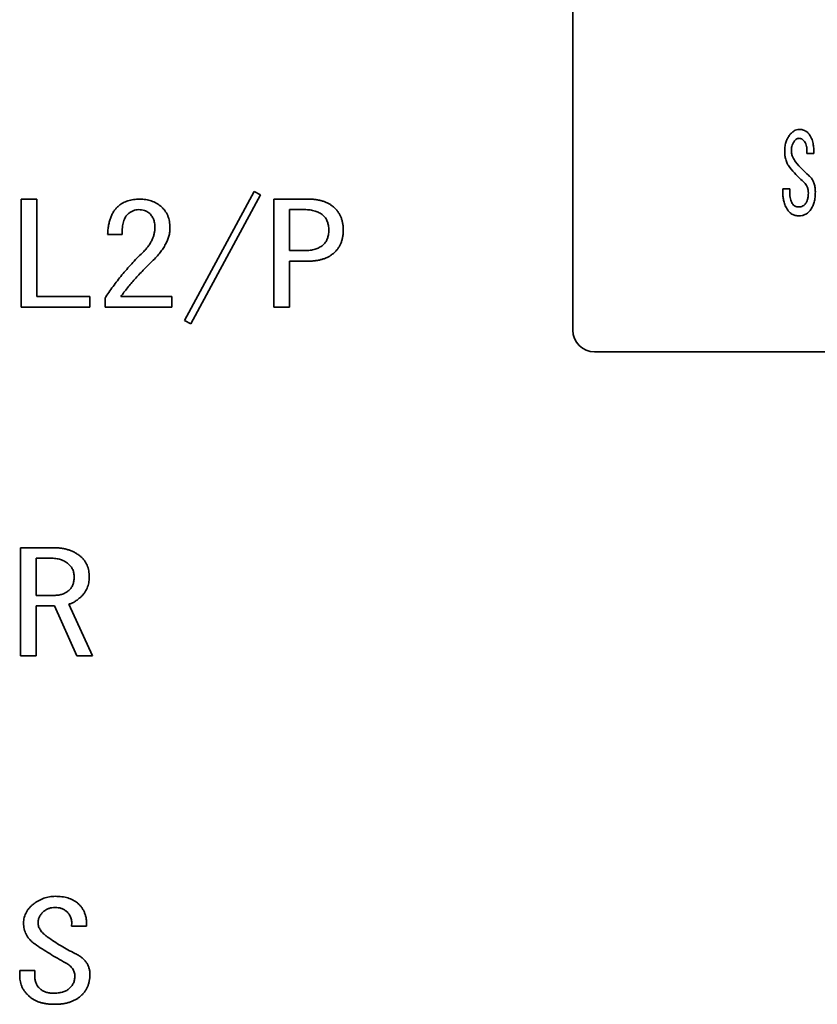
# Paper-space layout '外形図（ＨＢ）' of a CAD drawing. Units: millimetres. Extents: x 28 to 578, y 11 to 398.
# Drawn here: x 263 to 281, y 263 to 285 of the extents above; entities that cross this region are included whole.
import ezdxf

# ---------------------------------------------------------------- set-up
doc = ezdxf.new("R2010")
doc.units = ezdxf.units.MM

psp = doc.layouts.new('外形図（ＨＢ）')

# ---------------------------------------------------------------- linework, layer by layer
at = {"color": 7, "linetype": 'Continuous', "lineweight": 35}
for p, q in [((275.558, 298.807), (275.558, 278.307)), ((281.089, 282.361), (280.929, 282.361)), ((280.378, 281.547), (280.538, 281.547)), ((280.378, 281.446), (280.378, 281.547)), ((280.538, 281.547), (280.538, 281.456)), ((266.641, 278.527), (268.238, 281.489)), ((268.388, 281.412), (266.791, 278.451)), ((268.238, 281.489), (268.388, 281.412)), ((262.894, 281.311), (263.251, 281.311)), ((262.894, 278.833), (262.894, 281.311)), ((263.251, 281.311), (263.251, 279.074)), ((268.695, 278.833), (268.695, 281.311)), ((268.695, 281.311), (269.488, 281.311)), ((269.051, 281.07), (269.051, 280.129)), ((269.398, 281.07), (269.051, 281.07)), ((265.209, 280.497), (264.878, 280.497)), ((269.051, 280.129), (269.398, 280.129)), ((269.488, 279.888), (269.051, 279.888)), ((269.051, 279.888), (269.051, 278.833)), ((263.251, 279.074), (264.471, 279.074)), ((264.471, 279.074), (264.471, 278.833)), ((265.179, 279.074), (266.354, 279.074)), ((266.354, 279.074), (266.354, 278.833)), ((264.471, 278.833), (262.894, 278.833)), ((264.818, 278.833), (264.818, 279.035)), ((266.354, 278.833), (264.818, 278.833)), ((269.051, 278.833), (268.695, 278.833)), ((266.791, 278.451), (266.641, 278.527)), ((276.058, 277.807), (301.558, 277.807)), ((262.879, 270.833), (262.879, 273.311)), ((262.879, 273.311), (263.642, 273.311)), ((263.236, 273.07), (263.236, 272.218)), ((263.567, 273.07), (263.236, 273.07)), ((263.236, 272.218), (263.673, 272.218)), ((263.658, 271.977), (263.236, 271.977)), ((263.236, 271.977), (263.236, 270.833)), ((264.17, 270.833), (263.658, 271.977)), ((263.989, 272.014), (264.531, 270.833)), ((263.236, 270.833), (262.879, 270.833)), ((264.531, 270.833), (264.17, 270.833)), ((264.396, 264.624), (264.049, 264.624)), ((262.859, 263.48), (262.859, 263.607)), ((262.859, 263.607), (263.206, 263.607)), ((263.206, 263.607), (263.206, 263.493))]:
    psp.add_line(p, q, dxfattribs=at)
psp.add_arc((276.058, 278.307), 0.5, 180, 270, dxfattribs=at)
for points, knots in [([(280.525, 282.768), (280.541, 282.788), (280.573, 282.829), (280.63, 282.876), (280.693, 282.905), (280.734, 282.908), (280.754, 282.91)], [0, 0, 0, 0, 0.2802117, 0.5602825, 0.7801885, 1, 1, 1, 1]), ([(280.754, 282.91), (280.78, 282.908), (280.832, 282.906), (280.9, 282.877), (280.954, 282.837), (280.979, 282.804), (280.991, 282.788)], [0, 0, 0, 0, 0.279966, 0.559673, 0.779861, 1, 1, 1, 1]), ([(280.42, 282.391), (280.42, 282.428), (280.421, 282.503), (280.442, 282.605), (280.476, 282.694), (280.509, 282.743), (280.525, 282.768)], [0, 0, 0, 0, 0.280028, 0.560005, 0.780002, 1, 1, 1, 1]), ([(280.754, 282.707), (280.741, 282.705), (280.714, 282.703), (280.671, 282.679), (280.649, 282.652), (280.636, 282.635)], [0, 0, 0, 0, 0.28003, 0.56067, 1, 1, 1, 1]), ([(280.873, 282.635), (280.865, 282.646), (280.849, 282.668), (280.819, 282.691), (280.786, 282.704), (280.765, 282.706), (280.754, 282.707)], [0, 0, 0, 0, 0.280004, 0.560013, 0.779845, 1, 1, 1, 1]), ([(280.991, 282.788), (281.012, 282.752), (281.053, 282.679), (281.078, 282.565), (281.09, 282.459), (281.089, 282.393), (281.089, 282.361)], [0, 0, 0, 0, 0.2796703, 0.559577, 0.779768, 1, 1, 1, 1]), ([(280.636, 282.635), (280.625, 282.617), (280.603, 282.581), (280.578, 282.509), (280.575, 282.455), (280.573, 282.422)], [0, 0, 0, 0, 0.280106, 0.5605093, 1, 1, 1, 1]), ([(280.929, 282.361), (280.93, 282.387), (280.933, 282.441), (280.924, 282.515), (280.905, 282.581), (280.884, 282.617), (280.873, 282.635)], [0, 0, 0, 0, 0.280131, 0.560142, 0.78015, 1, 1, 1, 1]), ([(280.538, 282.035), (280.517, 282.064), (280.475, 282.122), (280.443, 282.217), (280.425, 282.307), (280.421, 282.363), (280.42, 282.391)], [0, 0, 0, 0, 0.279762, 0.559663, 0.779831, 1, 1, 1, 1]), ([(280.573, 282.422), (280.575, 282.396), (280.578, 282.344), (280.603, 282.275), (280.634, 282.216), (280.658, 282.184), (280.671, 282.168)], [0, 0, 0, 0, 0.27984, 0.559785, 0.779923, 1, 1, 1, 1]), ([(280.866, 281.69), (280.802, 281.752), (280.688, 281.862), (280.584, 281.982), (280.538, 282.035)], [0, 0, 0, 0, 0.559996, 1, 1, 1, 1]), ([(280.671, 282.168), (280.721, 282.107), (280.812, 281.998), (280.917, 281.904), (280.963, 281.862)], [0, 0, 0, 0, 0.560004, 1, 1, 1, 1]), ([(280.963, 281.862), (280.983, 281.844), (281.023, 281.808), (281.068, 281.74), (281.101, 281.66), (281.12, 281.571), (281.123, 281.508), (281.124, 281.476)], [0, 0, 0, 0, 0.186581, 0.373268, 0.55992, 0.779946, 1, 1, 1, 1]), ([(280.963, 281.446), (280.962, 281.471), (280.96, 281.521), (280.939, 281.589), (280.907, 281.646), (280.88, 281.675), (280.866, 281.69)], [0, 0, 0, 0, 0.280125, 0.560011, 0.780039, 1, 1, 1, 1]), ([(280.49, 281.059), (280.47, 281.092), (280.43, 281.157), (280.398, 281.259), (280.381, 281.356), (280.379, 281.416), (280.378, 281.446)], [0, 0, 0, 0, 0.279915, 0.559808, 0.77991, 1, 1, 1, 1]), ([(280.538, 281.456), (280.539, 281.432), (280.54, 281.385), (280.55, 281.319), (280.566, 281.26), (280.585, 281.228), (280.594, 281.212)], [0, 0, 0, 0, 0.280126, 0.560246, 0.780232, 1, 1, 1, 1]), ([(280.901, 281.212), (280.913, 281.231), (280.936, 281.271), (280.959, 281.351), (280.962, 281.41), (280.963, 281.446)], [0, 0, 0, 0, 0.279933, 0.560336, 1, 1, 1, 1]), ([(281.124, 281.476), (281.123, 281.436), (281.121, 281.357), (281.1, 281.247), (281.068, 281.15), (281.035, 281.096), (281.019, 281.069)], [0, 0, 0, 0, 0.280059, 0.560034, 0.780078, 1, 1, 1, 1]), ([(264.878, 280.497), (264.88, 280.534), (264.884, 280.605), (264.898, 280.708), (264.919, 280.803), (264.947, 280.89), (264.983, 280.969), (265.026, 281.041), (265.075, 281.105), (265.115, 281.141), (265.134, 281.158)], [0, 0, 0, 0, 0.151914, 0.2932, 0.426186, 0.551007, 0.669343, 0.782163, 0.892357, 1, 1, 1, 1]), ([(265.134, 281.158), (265.149, 281.171), (265.18, 281.195), (265.232, 281.226), (265.287, 281.252), (265.345, 281.274), (265.408, 281.29), (265.474, 281.303), (265.544, 281.309), (265.592, 281.31), (265.616, 281.311)], [0, 0, 0, 0, 0.114538, 0.229958, 0.347028, 0.467634, 0.592165, 0.722016, 0.857669, 1, 1, 1, 1]), ([(265.616, 281.311), (265.639, 281.31), (265.686, 281.31), (265.753, 281.301), (265.818, 281.289), (265.88, 281.27), (265.939, 281.247), (265.995, 281.219), (266.049, 281.185), (266.082, 281.159), (266.098, 281.146)], [0, 0, 0, 0, 0.134828, 0.265064, 0.391347, 0.514959, 0.636381, 0.756907, 0.878084, 1, 1, 1, 1]), ([(266.098, 281.146), (266.115, 281.13), (266.149, 281.1), (266.191, 281.049), (266.228, 280.993), (266.258, 280.933), (266.281, 280.868), (266.297, 280.799), (266.307, 280.726), (266.309, 280.676), (266.309, 280.65)], [0, 0, 0, 0, 0.121951, 0.241941, 0.360302, 0.480102, 0.603056, 0.729107, 0.861286, 1, 1, 1, 1]), ([(269.488, 281.311), (269.517, 281.31), (269.575, 281.309), (269.658, 281.301), (269.737, 281.287), (269.811, 281.268), (269.881, 281.242), (269.946, 281.212), (270.006, 281.176), (270.042, 281.147), (270.061, 281.133)], [0, 0, 0, 0, 0.143918, 0.280771, 0.411153, 0.53597, 0.656433, 0.773076, 0.886922, 1, 1, 1, 1]), ([(270.061, 281.133), (270.079, 281.117), (270.115, 281.085), (270.16, 281.029), (270.2, 280.969), (270.231, 280.904), (270.257, 280.835), (270.274, 280.76), (270.285, 280.681), (270.286, 280.627), (270.287, 280.599)], [0, 0, 0, 0, 0.121653, 0.240987, 0.359456, 0.479202, 0.601897, 0.728549, 0.860913, 1, 1, 1, 1]), ([(280.594, 281.212), (280.604, 281.199), (280.623, 281.174), (280.658, 281.148), (280.697, 281.133), (280.721, 281.131), (280.734, 281.13)], [0, 0, 0, 0, 0.280006, 0.559937, 0.779814, 1, 1, 1, 1]), ([(280.734, 281.13), (280.752, 281.131), (280.788, 281.133), (280.836, 281.151), (280.875, 281.178), (280.892, 281.2), (280.901, 281.212)], [0, 0, 0, 0, 0.28011, 0.559883, 0.779952, 1, 1, 1, 1]), ([(265.345, 280.968), (265.334, 280.957), (265.311, 280.935), (265.284, 280.895), (265.261, 280.847), (265.241, 280.791), (265.227, 280.728), (265.217, 280.658), (265.211, 280.58), (265.21, 280.526), (265.209, 280.497)], [0, 0, 0, 0, 0.089978, 0.186779, 0.290961, 0.406947, 0.53471, 0.675757, 0.830601, 1, 1, 1, 1]), ([(265.586, 281.069), (265.566, 281.068), (265.524, 281.066), (265.463, 281.045), (265.402, 281.013), (265.365, 280.983), (265.345, 280.968)], [0, 0, 0, 0, 0.226934, 0.464007, 0.718839, 1, 1, 1, 1]), ([(265.827, 280.993), (265.811, 281.005), (265.779, 281.029), (265.721, 281.053), (265.656, 281.067), (265.61, 281.068), (265.586, 281.069)], [0, 0, 0, 0, 0.229827, 0.4678, 0.721983, 1, 1, 1, 1]), ([(265.963, 280.662), (265.962, 280.68), (265.962, 280.714), (265.955, 280.763), (265.945, 280.81), (265.93, 280.853), (265.911, 280.893), (265.887, 280.93), (265.86, 280.964), (265.838, 280.983), (265.827, 280.993)], [0, 0, 0, 0, 0.141556, 0.276558, 0.404563, 0.5275, 0.646072, 0.76415, 0.88099, 1, 1, 1, 1]), ([(269.819, 280.942), (269.807, 280.953), (269.78, 280.973), (269.736, 280.999), (269.689, 281.021), (269.638, 281.039), (269.583, 281.053), (269.525, 281.063), (269.462, 281.069), (269.42, 281.07), (269.398, 281.07)], [0, 0, 0, 0, 0.1104574, 0.2225713, 0.3381448, 0.4578979, 0.5832221, 0.714769, 0.8535047, 1, 1, 1, 1]), ([(269.955, 280.599), (269.955, 280.617), (269.954, 280.653), (269.947, 280.705), (269.937, 280.754), (269.922, 280.799), (269.904, 280.841), (269.879, 280.878), (269.852, 280.913), (269.83, 280.932), (269.819, 280.942)], [0, 0, 0, 0, 0.145722, 0.282581, 0.411367, 0.535091, 0.654396, 0.769788, 0.883898, 1, 1, 1, 1]), ([(280.748, 280.927), (280.719, 280.929), (280.663, 280.932), (280.589, 280.962), (280.53, 281.006), (280.503, 281.041), (280.49, 281.059)], [0, 0, 0, 0, 0.280012, 0.559749, 0.779826, 1, 1, 1, 1]), ([(281.019, 281.069), (281.001, 281.046), (280.964, 280.998), (280.892, 280.954), (280.818, 280.931), (280.771, 280.928), (280.748, 280.927)], [0, 0, 0, 0, 0.280012, 0.559683, 0.779813, 1, 1, 1, 1]), ([(265.676, 280.078), (265.699, 280.101), (265.744, 280.145), (265.802, 280.217), (265.852, 280.289), (265.892, 280.363), (265.924, 280.436), (265.946, 280.511), (265.96, 280.586), (265.962, 280.637), (265.963, 280.662)], [0, 0, 0, 0, 0.145319, 0.282362, 0.412936, 0.537327, 0.656794, 0.772113, 0.886534, 1, 1, 1, 1]), ([(266.309, 280.65), (266.308, 280.619), (266.306, 280.556), (266.285, 280.462), (266.254, 280.367), (266.208, 280.272), (266.151, 280.176), (266.08, 280.079), (265.997, 279.981), (265.935, 279.919), (265.902, 279.887)], [0, 0, 0, 0, 0.104726, 0.211983, 0.323868, 0.441798, 0.567613, 0.702044, 0.845829, 1, 1, 1, 1]), ([(269.819, 280.256), (269.83, 280.266), (269.852, 280.285), (269.879, 280.32), (269.904, 280.357), (269.922, 280.399), (269.937, 280.444), (269.947, 280.493), (269.954, 280.544), (269.955, 280.58), (269.955, 280.599)], [0, 0, 0, 0, 0.116102, 0.230212, 0.345604, 0.464909, 0.588633, 0.717419, 0.854278, 1, 1, 1, 1]), ([(270.287, 280.599), (270.286, 280.571), (270.285, 280.517), (270.274, 280.438), (270.257, 280.363), (270.231, 280.294), (270.2, 280.229), (270.16, 280.169), (270.115, 280.113), (270.079, 280.081), (270.061, 280.065)], [0, 0, 0, 0, 0.139087, 0.271451, 0.398103, 0.520798, 0.640544, 0.759013, 0.878347, 1, 1, 1, 1]), ([(269.398, 280.129), (269.42, 280.129), (269.462, 280.129), (269.525, 280.136), (269.583, 280.145), (269.638, 280.16), (269.689, 280.177), (269.736, 280.199), (269.78, 280.225), (269.807, 280.246), (269.819, 280.256)], [0, 0, 0, 0, 0.146638, 0.285509, 0.417184, 0.542631, 0.662157, 0.777843, 0.890066, 1, 1, 1, 1]), ([(264.818, 279.035), (264.847, 279.081), (264.906, 279.172), (265.001, 279.307), (265.101, 279.439), (265.205, 279.571), (265.316, 279.7), (265.43, 279.828), (265.551, 279.954), (265.634, 280.036), (265.676, 280.078)], [0, 0, 0, 0, 0.120292, 0.241389, 0.364094, 0.48783, 0.613416, 0.740505, 0.869409, 1, 1, 1, 1]), ([(270.061, 280.065), (270.042, 280.051), (270.006, 280.022), (269.946, 279.987), (269.881, 279.956), (269.811, 279.931), (269.737, 279.912), (269.658, 279.898), (269.575, 279.889), (269.517, 279.889), (269.488, 279.888)], [0, 0, 0, 0, 0.1126955, 0.2266251, 0.3433523, 0.4636397, 0.5885477, 0.7190243, 0.8559776, 1, 1, 1, 1]), ([(265.902, 279.887), (265.867, 279.852), (265.796, 279.784), (265.694, 279.68), (265.597, 279.577), (265.503, 279.475), (265.416, 279.374), (265.332, 279.273), (265.253, 279.174), (265.204, 279.107), (265.179, 279.074)], [0, 0, 0, 0, 0.137157, 0.270644, 0.400819, 0.527105, 0.650522, 0.770155, 0.886735, 1, 1, 1, 1]), ([(263.642, 273.311), (263.673, 273.31), (263.733, 273.309), (263.822, 273.299), (263.905, 273.283), (263.985, 273.261), (264.06, 273.233), (264.132, 273.197), (264.199, 273.156), (264.24, 273.124), (264.26, 273.107)], [0, 0, 0, 0, 0.139034, 0.271651, 0.400117, 0.523786, 0.645175, 0.763747, 0.882174, 1, 1, 1, 1]), ([(263.974, 272.942), (263.961, 272.953), (263.935, 272.973), (263.892, 272.999), (263.846, 273.022), (263.797, 273.039), (263.744, 273.053), (263.688, 273.063), (263.629, 273.069), (263.588, 273.07), (263.567, 273.07)], [0, 0, 0, 0, 0.11329, 0.228222, 0.34473, 0.46543, 0.589716, 0.720331, 0.856174, 1, 1, 1, 1]), ([(264.26, 273.107), (264.276, 273.093), (264.307, 273.066), (264.347, 273.017), (264.381, 272.964), (264.408, 272.907), (264.43, 272.846), (264.445, 272.78), (264.455, 272.71), (264.456, 272.662), (264.456, 272.637)], [0, 0, 0, 0, 0.120108, 0.238178, 0.3564, 0.475493, 0.598712, 0.726164, 0.859611, 1, 1, 1, 1]), ([(264.109, 272.637), (264.109, 272.653), (264.109, 272.683), (264.102, 272.727), (264.092, 272.769), (264.076, 272.809), (264.058, 272.846), (264.033, 272.881), (264.007, 272.914), (263.985, 272.933), (263.974, 272.942)], [0, 0, 0, 0, 0.135047, 0.263235, 0.388194, 0.510713, 0.630191, 0.750792, 0.873652, 1, 1, 1, 1]), ([(263.989, 272.332), (263.999, 272.341), (264.018, 272.358), (264.042, 272.389), (264.063, 272.422), (264.08, 272.459), (264.094, 272.499), (264.103, 272.542), (264.109, 272.589), (264.109, 272.621), (264.109, 272.637)], [0, 0, 0, 0, 0.114928, 0.230524, 0.345343, 0.464642, 0.587604, 0.718349, 0.85408, 1, 1, 1, 1]), ([(264.456, 272.637), (264.456, 272.614), (264.455, 272.57), (264.445, 272.504), (264.43, 272.442), (264.408, 272.383), (264.381, 272.326), (264.346, 272.274), (264.307, 272.224), (264.276, 272.194), (264.26, 272.179)], [0, 0, 0, 0, 0.133088, 0.260966, 0.385525, 0.507674, 0.628253, 0.749587, 0.872901, 1, 1, 1, 1]), ([(263.673, 272.218), (263.688, 272.218), (263.717, 272.219), (263.76, 272.224), (263.802, 272.233), (263.842, 272.246), (263.881, 272.262), (263.919, 272.282), (263.955, 272.305), (263.978, 272.323), (263.989, 272.332)], [0, 0, 0, 0, 0.1302544, 0.2558214, 0.3804885, 0.5026619, 0.6255323, 0.7480969, 0.8731247, 1, 1, 1, 1]), ([(264.26, 272.179), (264.238, 272.16), (264.195, 272.122), (264.127, 272.074), (264.059, 272.037), (264.012, 272.022), (263.989, 272.014)], [0, 0, 0, 0, 0.278246, 0.535828, 0.775057, 1, 1, 1, 1]), ([(263.175, 265.133), (263.194, 265.147), (263.231, 265.175), (263.291, 265.211), (263.351, 265.242), (263.412, 265.268), (263.475, 265.287), (263.54, 265.3), (263.606, 265.309), (263.65, 265.31), (263.673, 265.311)], [0, 0, 0, 0, 0.132092, 0.259306, 0.384876, 0.508008, 0.630581, 0.752215, 0.875682, 1, 1, 1, 1]), ([(263.673, 265.311), (263.699, 265.31), (263.752, 265.309), (263.828, 265.303), (263.899, 265.29), (263.966, 265.274), (264.027, 265.252), (264.085, 265.226), (264.138, 265.195), (264.169, 265.171), (264.185, 265.158)], [0, 0, 0, 0, 0.147659, 0.287226, 0.419477, 0.544873, 0.664712, 0.779435, 0.890899, 1, 1, 1, 1]), ([(262.949, 264.662), (262.949, 264.685), (262.948, 264.73), (262.956, 264.797), (262.973, 264.86), (262.997, 264.921), (263.03, 264.979), (263.07, 265.034), (263.119, 265.086), (263.156, 265.117), (263.175, 265.133)], [0, 0, 0, 0, 0.126407, 0.247647, 0.367554, 0.486847, 0.608195, 0.732702, 0.863171, 1, 1, 1, 1]), ([(263.673, 265.057), (263.648, 265.056), (263.601, 265.053), (263.533, 265.036), (263.47, 265.009), (263.435, 264.981), (263.416, 264.968)], [0, 0, 0, 0, 0.262812, 0.511644, 0.754542, 1, 1, 1, 1]), ([(263.929, 264.968), (263.911, 264.981), (263.875, 265.009), (263.812, 265.036), (263.744, 265.053), (263.697, 265.056), (263.673, 265.057)], [0, 0, 0, 0, 0.245458, 0.488356, 0.737188, 1, 1, 1, 1]), ([(264.185, 265.158), (264.203, 265.142), (264.239, 265.11), (264.284, 265.054), (264.322, 264.994), (264.352, 264.929), (264.375, 264.86), (264.39, 264.785), (264.397, 264.706), (264.396, 264.652), (264.396, 264.624)], [0, 0, 0, 0, 0.121841, 0.24142, 0.359345, 0.478819, 0.601, 0.727598, 0.86015, 1, 1, 1, 1]), ([(263.416, 264.968), (263.406, 264.958), (263.385, 264.939), (263.357, 264.909), (263.334, 264.877), (263.314, 264.844), (263.3, 264.81), (263.289, 264.775), (263.282, 264.738), (263.281, 264.713), (263.281, 264.701)], [0, 0, 0, 0, 0.138854, 0.272381, 0.398642, 0.520728, 0.639967, 0.759293, 0.878075, 1, 1, 1, 1]), ([(264.049, 264.624), (264.051, 264.642), (264.055, 264.676), (264.054, 264.726), (264.048, 264.774), (264.035, 264.818), (264.017, 264.86), (263.993, 264.899), (263.964, 264.936), (263.941, 264.957), (263.929, 264.968)], [0, 0, 0, 0, 0.138893, 0.269847, 0.394572, 0.51504, 0.633439, 0.752069, 0.874179, 1, 1, 1, 1]), ([(263.206, 264.218), (263.186, 264.232), (263.149, 264.259), (263.099, 264.306), (263.056, 264.356), (263.02, 264.411), (262.992, 264.469), (262.97, 264.53), (262.955, 264.595), (262.951, 264.64), (262.949, 264.662)], [0, 0, 0, 0, 0.133554, 0.261662, 0.384481, 0.506231, 0.626314, 0.74728, 0.871152, 1, 1, 1, 1]), ([(263.281, 264.701), (263.282, 264.687), (263.283, 264.659), (263.293, 264.618), (263.31, 264.577), (263.333, 264.537), (263.363, 264.498), (263.4, 264.458), (263.443, 264.419), (263.475, 264.395), (263.492, 264.383)], [0, 0, 0, 0, 0.103806, 0.210249, 0.319577, 0.436264, 0.561144, 0.695795, 0.842281, 1, 1, 1, 1]), ([(263.492, 264.383), (263.544, 264.346), (263.647, 264.273), (263.806, 264.173), (263.964, 264.081), (264.072, 264.028), (264.125, 264.001)], [0, 0, 0, 0, 0.2602484, 0.5131189, 0.7597483, 1, 1, 1, 1]), ([(263.914, 263.785), (263.852, 263.819), (263.728, 263.887), (263.549, 263.994), (263.374, 264.103), (263.261, 264.18), (263.206, 264.218)], [0, 0, 0, 0, 0.255707, 0.507774, 0.755508, 1, 1, 1, 1]), ([(264.125, 264.001), (264.152, 263.988), (264.205, 263.961), (264.276, 263.911), (264.336, 263.859), (264.385, 263.8), (264.425, 263.737), (264.451, 263.668), (264.469, 263.595), (264.47, 263.544), (264.471, 263.518)], [0, 0, 0, 0, 0.146589, 0.281776, 0.408648, 0.528382, 0.644604, 0.760189, 0.877327, 1, 1, 1, 1]), ([(264.125, 263.48), (264.124, 263.496), (264.123, 263.526), (264.112, 263.571), (264.096, 263.613), (264.073, 263.653), (264.042, 263.69), (264.005, 263.725), (263.963, 263.758), (263.93, 263.776), (263.914, 263.785)], [0, 0, 0, 0, 0.119504, 0.234306, 0.34946, 0.466556, 0.587286, 0.715046, 0.852557, 1, 1, 1, 1]), ([(263.1, 262.997), (263.081, 263.014), (263.044, 263.048), (262.994, 263.102), (262.952, 263.159), (262.918, 263.219), (262.892, 263.281), (262.873, 263.345), (262.861, 263.412), (262.86, 263.457), (262.859, 263.48)], [0, 0, 0, 0, 0.137851, 0.268607, 0.394779, 0.51716, 0.636529, 0.756076, 0.876693, 1, 1, 1, 1]), ([(263.206, 263.493), (263.206, 263.477), (263.206, 263.445), (263.212, 263.398), (263.221, 263.355), (263.235, 263.315), (263.252, 263.278), (263.273, 263.245), (263.297, 263.214), (263.316, 263.197), (263.326, 263.188)], [0, 0, 0, 0, 0.14592, 0.281651, 0.412396, 0.535358, 0.654657, 0.769476, 0.885072, 1, 1, 1, 1]), ([(263.989, 263.188), (264, 263.198), (264.021, 263.216), (264.049, 263.249), (264.073, 263.282), (264.091, 263.318), (264.107, 263.355), (264.117, 263.395), (264.124, 263.437), (264.124, 263.466), (264.125, 263.48)], [0, 0, 0, 0, 0.1308768, 0.2559915, 0.3785955, 0.4998508, 0.6201903, 0.7427863, 0.8699866, 1, 1, 1, 1]), ([(264.471, 263.518), (264.471, 263.492), (264.47, 263.442), (264.458, 263.368), (264.441, 263.298), (264.416, 263.232), (264.384, 263.17), (264.345, 263.112), (264.299, 263.058), (264.263, 263.026), (264.245, 263.01)], [0, 0, 0, 0, 0.135075, 0.264047, 0.388029, 0.509701, 0.630046, 0.75141, 0.873836, 1, 1, 1, 1]), ([(263.326, 263.188), (263.336, 263.18), (263.356, 263.163), (263.39, 263.143), (263.425, 263.125), (263.462, 263.111), (263.5, 263.099), (263.541, 263.093), (263.584, 263.087), (263.613, 263.086), (263.627, 263.086)], [0, 0, 0, 0, 0.120891, 0.23996, 0.360529, 0.481654, 0.605489, 0.732274, 0.863689, 1, 1, 1, 1]), ([(263.627, 263.086), (263.647, 263.086), (263.685, 263.087), (263.739, 263.092), (263.79, 263.099), (263.838, 263.111), (263.881, 263.125), (263.921, 263.143), (263.957, 263.163), (263.979, 263.18), (263.989, 263.188)], [0, 0, 0, 0, 0.152405, 0.295575, 0.429725, 0.556085, 0.674985, 0.788267, 0.895559, 1, 1, 1, 1]), ([(263.658, 262.833), (263.628, 262.833), (263.571, 262.834), (263.489, 262.842), (263.411, 262.855), (263.338, 262.872), (263.271, 262.896), (263.209, 262.924), (263.151, 262.957), (263.117, 262.984), (263.1, 262.997)], [0, 0, 0, 0, 0.147724, 0.288106, 0.420063, 0.545996, 0.665257, 0.780374, 0.891072, 1, 1, 1, 1]), ([(264.245, 263.01), (264.227, 262.996), (264.191, 262.967), (264.129, 262.932), (264.063, 262.9), (263.992, 262.876), (263.916, 262.856), (263.834, 262.843), (263.748, 262.834), (263.688, 262.833), (263.658, 262.833)], [0, 0, 0, 0, 0.110065, 0.222627, 0.33799, 0.458302, 0.583207, 0.715084, 0.853328, 1, 1, 1, 1])]:
    psp.add_open_spline(points, degree=3, knots=knots, dxfattribs=at)

doc.saveas('drawing.dxf')
